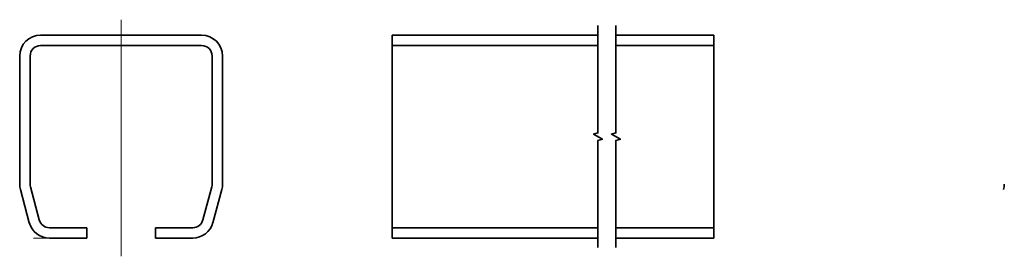
# Model space of a CAD drawing. Units: millimetres. Extents: x 126.8 to 139.8, y 64 to 67.1.
import ezdxf

# ---------------------------------------------------------------- set-up
doc = ezdxf.new("R2010")
doc.units = ezdxf.units.MM
for name, pattern in [('CHAIN', [0.3543, 0.2362, -0.0295, 0.0591, -0.0295]), ('DASHED', [0.2068, 0.1655, -0.0413]), ('LONG_DASH_DOTTED', [0.3001, 0.2362, -0.0295, 0.0049, -0.0295])]:
    doc.linetypes.add(name, pattern=pattern)
for name, color, linetype, lineweight in [('Linea del centro(ISO)', 150, 'LONG_DASH_DOTTED', 18), ('Linee di interruzione(ISO)', 179, 'Continuous', 35), ('Quote(ISO)', 96, 'Continuous', 18), ('Spigoli nascosti(ISO)', 6, 'DASHED', 35), ('Spigoli visibili(ISO)', 179, 'Continuous', 35)]:
    doc.layers.add(name, color=color, linetype=linetype, lineweight=lineweight)

msp = doc.modelspace()

# ---------------------------------------------------------------- linework, layer by layer
at = {"layer": 'Linea del centro(ISO)', "linetype": 'CHAIN', "ltscale": 20.462885}
msp.add_line((128.149, 67.102), (128.149, 63.988), dxfattribs=at)
at = {"layer": 'Linee di interruzione(ISO)', "flags": 128}
for points in [[(134.432, 64.102), (134.432, 65.513), (134.491, 65.529), (134.374, 65.597), (134.432, 65.612), (134.432, 67.024)], [(134.668, 64.102), (134.668, 65.513), (134.727, 65.529), (134.609, 65.597), (134.668, 65.612), (134.668, 67.024)]]:
    msp.add_lwpolyline(points, dxfattribs=at)
at = {"layer": 'Quote(ISO)'}
msp.add_line((127.165, 64.226), (126.993, 64.226), dxfattribs=at)
at = {"layer": 'Spigoli nascosti(ISO)', "ltscale": 25.661022}
for p, q in [((131.721, 66.761), (134.432, 66.761)), ((131.721, 64.364), (134.432, 64.364))]:
    msp.add_line(p, q, dxfattribs=at)
at = {"layer": 'Spigoli nascosti(ISO)', "ltscale": 26.486094}
for p, q in [((134.668, 66.761), (135.96, 66.761)), ((134.668, 64.364), (135.96, 64.364))]:
    msp.add_line(p, q, dxfattribs=at)
at = {"layer": 'Spigoli visibili(ISO)'}
for p, q in [((129.21, 66.899), (127.088, 66.899)), ((131.721, 66.899), (131.721, 66.624)), ((131.721, 66.899), (134.432, 66.899)), ((134.668, 66.899), (135.96, 66.899)), ((135.96, 66.899), (135.96, 66.624)), ((127.088, 66.761), (129.21, 66.761)), ((126.813, 66.624), (126.813, 64.937)), ((126.95, 64.937), (126.95, 66.624)), ((129.347, 66.624), (129.347, 64.937)), ((129.485, 64.937), (129.485, 66.624)), ((131.721, 64.937), (131.721, 66.624)), ((135.96, 64.937), (135.96, 66.624)), ((127.071, 64.466), (126.955, 64.901)), ((129.343, 64.901), (129.226, 64.466)), ((131.721, 64.937), (131.721, 64.865)), ((135.96, 64.937), (135.96, 64.865)), ((126.822, 64.865), (126.938, 64.43)), ((129.359, 64.43), (129.476, 64.865)), ((131.721, 64.43), (131.721, 64.865)), ((135.96, 64.43), (135.96, 64.865)), ((127.697, 64.364), (127.204, 64.364)), ((127.697, 64.226), (127.697, 64.364)), ((129.093, 64.364), (128.601, 64.364)), ((128.601, 64.364), (128.601, 64.226)), ((131.721, 64.43), (131.721, 64.226)), ((135.96, 64.43), (135.96, 64.226)), ((127.204, 64.226), (127.697, 64.226)), ((128.601, 64.226), (129.093, 64.226)), ((131.721, 64.226), (134.432, 64.226)), ((134.668, 64.226), (135.96, 64.226))]:
    msp.add_line(p, q, dxfattribs=at)
for centre, radius, start, end in [((127.088, 66.624), 0.275, 90, 180), ((129.21, 66.624), 0.275, 0, 90), ((127.088, 66.624), 0.138, 90, 180), ((129.21, 66.624), 0.138, 0, 90), ((127.088, 64.937), 0.275, 180, 195), ((127.088, 64.937), 0.138, 180, 195), ((129.21, 64.937), 0.138, 345, 0), ((129.21, 64.937), 0.275, 345, 0), ((139.511, 64.937), 0.275, 345, 0), ((127.204, 64.502), 0.275, 195, 270), ((127.204, 64.502), 0.138, 195, 270), ((129.093, 64.502), 0.138, 270, 345), ((129.093, 64.502), 0.275, 270, 345)]:
    msp.add_arc(centre, radius, start, end, dxfattribs=at)

doc.saveas('drawing.dxf')
